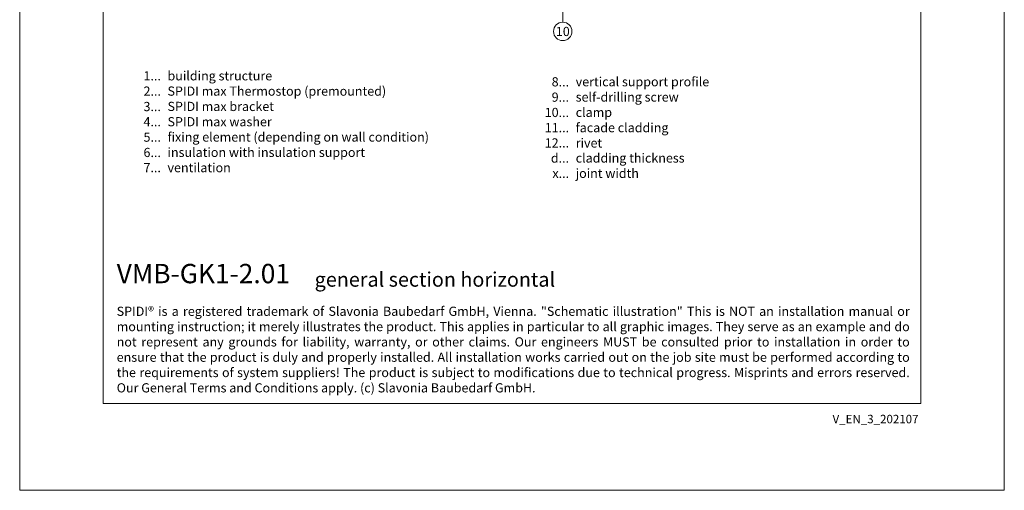
# Model space of a CAD drawing. Units: millimetres. Extents: x -1685 to 10891, y 4 to 6486.
# Drawn here: x 5761 to 6099, y 4 to 166 of the extents above; entities that cross this region are included whole.
import ezdxf

# ---------------------------------------------------------------- set-up
doc = ezdxf.new("R2010")
doc.units = ezdxf.units.MM
doc.layers.get('Defpoints').update_dxf_attribs({"lineweight": 5})
doc.layers.add('Blattrahmen_innen', color=252, linetype='Continuous', lineweight=5, true_color=0x696969)
doc.layers.add('Legende', color=251, linetype='Continuous', lineweight=5)
doc.layers.add('Legende_EN', color=251, linetype='Continuous', lineweight=5)
doc.layers.add('Text_EN', color=7, linetype='Continuous')
doc.styles.get("Standard").update_dxf_attribs({"font": 'arial.ttf'})
doc.styles.add('Text-H1.9', font='arial.ttf', dxfattribs={"height": 1.9})
doc.styles.add('Text-H3', font='arial.ttf', dxfattribs={"height": 3})
doc.styles.add('Text-H5', font='arial.ttf', dxfattribs={"height": 5})

msp = doc.modelspace()

# ---------------------------------------------------------------- linework, layer by layer
at = {"layer": 'Blattrahmen_innen'}
msp.add_lwpolyline([(5789.819, 34.186), (6070.301, 34.186), (6070.301, 414.038), (5789.819, 414.038)], close=True, dxfattribs=at)
at = {"layer": 'Defpoints'}
msp.add_lwpolyline([(5761.2, 482.088), (6098.92, 482.088), (6098.92, 4.455), (5761.2, 4.455)], close=True, dxfattribs=at)
at = {"layer": 'Legende'}
for points in [[(5947.481, 187.018), (5947.481, 164.864)], [(5947.481, 164.958), (5947.481, 164.864)]]:
    msp.add_lwpolyline(points, dxfattribs=at)
msp.add_circle((5947.481, 161.808), 3.15, dxfattribs=at)

# ---------------------------------------------------------------- texts
at = {"layer": 'Legende', "insert": (5947.481, 161.808), "char_height": 3.15, "attachment_point": 5, "style": 'Text-H5'}
msp.add_mtext_dynamic_manual_height_columns('10', width=10.27647, gutter_width=1, heights=[0], dxfattribs=at)
at = {"layer": 'Legende_EN', "style": 'Text-H3'}
for s, width, insert, char_height, attachment_point in [('1...', 4.29894, (5809.638, 146.595), 3.15, 6), ('building structure', 131.9912, (5811.903, 148.177), 3.15003, 1), ('8...', 4.29894, (5949.638, 144.535), 3.15, 6), ('vertical support profile', 131.9912, (5951.903, 146.143), 3.15003, 1), ('2...', 4.29894, (5809.638, 141.345), 3.15, 6), ('SPIDI max Thermostop (premounted)', 131.9912, (5811.903, 142.927), 3.15003, 1), ('9...', 4.29894, (5949.638, 139.285), 3.15, 6), ('self-drilling screw', 131.9912, (5951.903, 140.893), 3.15003, 1), ('3...', 4.29894, (5809.638, 136.067), 3.15, 6), ('SPIDI max bracket', 131.9912, (5811.903, 137.676), 3.15003, 1), ('10...', 4.29894, (5949.638, 134.035), 3.15, 6), ('clamp', 131.9912, (5951.903, 135.643), 3.15, 1), ('4...', 4.29894, (5809.638, 130.851), 3.15, 6), ('SPIDI max washer', 131.9912, (5811.903, 132.426), 3.15003, 1), ('11...', 4.29894, (5949.638, 128.812), 3.15, 6), ('facade cladding', 131.9912, (5951.903, 130.393), 3.15003, 1), ('5...', 4.29894, (5809.638, 125.574), 3.15, 6), ('fixing element (depending on wall condition)', 155.44311, (5811.903, 127.176), 3.15003, 1), ('12...', 4.29894, (5949.638, 123.588), 3.15, 6), ('rivet', 131.9912, (5951.903, 125.143), 3.15, 1), ('6...', 4.29894, (5809.638, 120.318), 3.15, 6), ('insulation with insulation support', 131.9912, (5811.903, 121.926), 3.15003, 1), ('d...', 4.29894, (5949.638, 118.384), 3.15, 6), ('cladding thickness', 131.9912, (5951.903, 119.985), 3.15003, 1), ('7...', 4.29894, (5809.638, 115.101), 3.15, 6), ('ventilation', 131.9912, (5811.903, 116.676), 3.15003, 1), ('joint width', 131.9912, (5951.903, 114.735), 3.15003, 1), ('x...', 4.29894, (5949.638, 113.16), 3.15, 6)]:
    msp.add_mtext_dynamic_manual_height_columns(s, width=width, gutter_width=1, heights=[0], dxfattribs=dict(at, insert=insert, char_height=char_height, attachment_point=attachment_point))
at = {"layer": 'Text_EN'}
for s, width, insert, char_height, attachment_point, style in [('{\\fArial|b1|i0|c0|p34;VMB-GK1-2.01}', 78.12664, (5794.467, 75.463), 6.63172, 7, 'Text-H5'), ('general section horizontal', 200.13481, (5862.378, 74.282), 4.97379, 7, 'Text-H5'), ('\\pxqj;SPIDI® is a registered trademark of Slavonia Baubedarf GmbH, Vienna. "Schematic illustration" This is NOT an installation manual or mounting instruction; it merely illustrates the product. This applies in particular to all graphic images. They serve as an example and do not represent any grounds for liability, warranty, or other claims. Our engineers MUST be consulted prior to installation in order to ensure that the product is duly and properly installed. All installation works carried out on the job site must be performed according to the requirements of system suppliers! The product is subject to modifications due to technical progress. Misprints and errors reserved. Our General Terms and Conditions apply. (c) Slavonia Baubedarf GmbH.', 272.01305, (5794.467, 67.427), 3.150066, 1, 'Text-H1.9')]:
    msp.add_mtext_dynamic_manual_height_columns(s, width=width, gutter_width=1, heights=[0], dxfattribs=dict(at, insert=insert, char_height=char_height, attachment_point=attachment_point, style=style))
at = {"layer": 'Text_EN', "insert": (6069.493, 30.335), "char_height": 2.90138, "width": 25.50065, "attachment_point": 3, "line_spacing_factor": 0.963855}
msp.add_mtext('V_EN_3_202107', dxfattribs=at)

doc.saveas('drawing.dxf')
